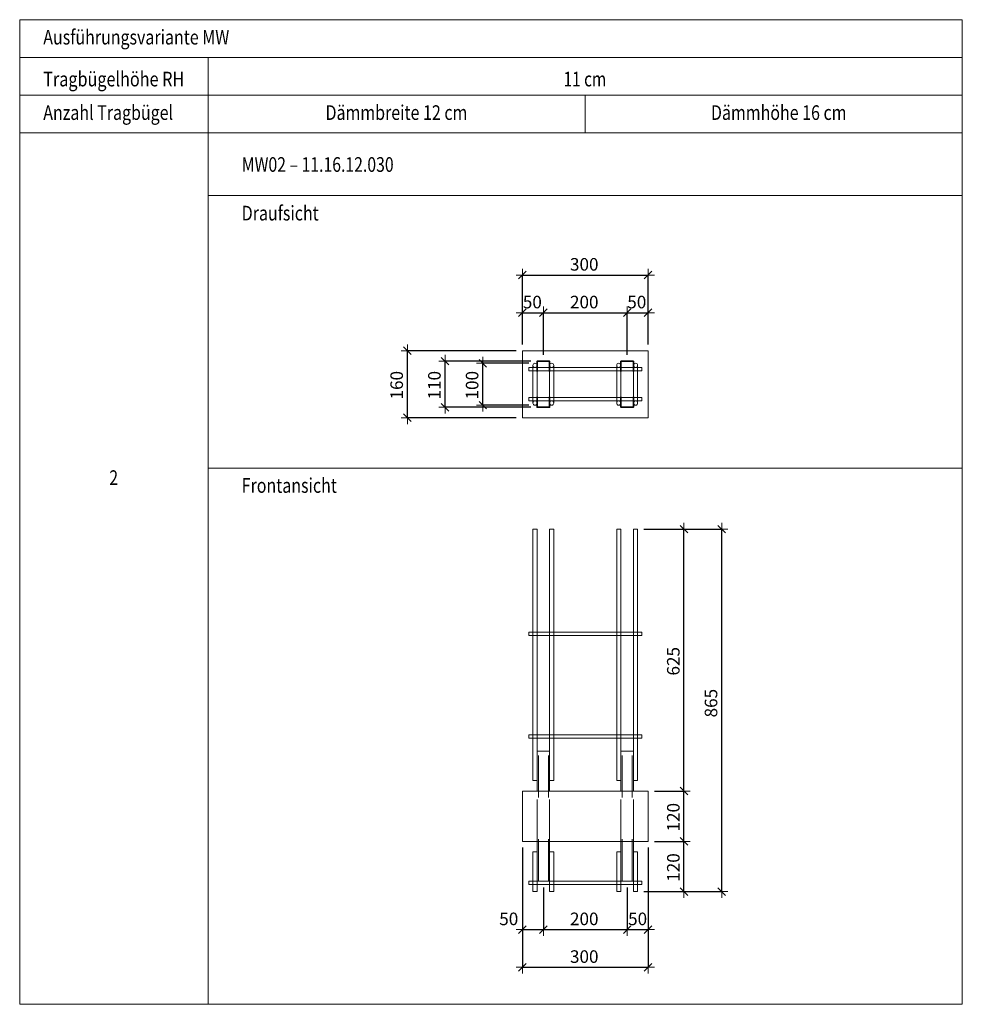
# Model space of a CAD drawing. Units: metres. Extents: x -7.9 to 22.6, y -30.7 to 22.3.
# Drawn here: x 2.5 to 4.8, y -20.8 to -18.5 of the extents above; entities that cross this region are included whole.
import ezdxf

# ---------------------------------------------------------------- set-up
doc = ezdxf.new("R2010")
doc.units = ezdxf.units.M
doc.header["$PDMODE"] = 65
doc.linetypes.add('AUSGEZOGEN', pattern=[0])
doc.linetypes.add('VERDECKT2_S2', pattern=[0.018, 0.01, -0.008])
for name, color, linetype, lineweight in [('1_TEIL', 59, 'AUSGEZOGEN', 13), ('EINLAGEN', 252, 'AUSGEZOGEN', 13), ('STANDARD', 7, 'AUSGEZOGEN', 13), ('VERMASSUNG_PRODUKTION', 6, 'AUSGEZOGEN', 13)]:
    doc.layers.add(name, color=color, linetype=linetype, lineweight=lineweight)
doc.styles.add('ARIAL', font='ARIAL.TTF')
doc.dimstyles.new('DIMSTYLE_3', dxfattribs={"dimtxt": 0.03, "dimasz": 0.03, "dimexe": 0, "dimexo": 0, "dimgap": 0.015, "dimtad": 2, "dimdec": 0, "dimlfac": 1000, "dimrnd": 0.1, "dimzin": 12, "dimdsep": 46, "dimtxsty": 'ARIAL', "dimblk1": 'ALL_ML_STRICH', "dimblk2": 'ALL_ML_STRICH', "dimsah": 1, "dimcen": 0, "dimclrd": 7, "dimclre": 6, "dimclrt": 7, "dimadec": 0, "dimazin": 0, "dimtfac": 1, "dimtdec": 0, "dimtix": 1, "dimtmove": 2, "dimatfit": 3, "dimfxl": 0, "dimtzin": 0, "dimlwd": 0, "dimlwe": 13, "dimarcsym": 0})
doc.dimstyles.new('DIMSTYLE_7', dxfattribs={"dimtxt": 0.03, "dimasz": 0.03, "dimexe": 0, "dimexo": 0, "dimgap": 0.015, "dimtad": 2, "dimdec": 0, "dimlfac": 1000, "dimrnd": 0.1, "dimzin": 12, "dimdsep": 46, "dimtxsty": 'ARIAL', "dimblk1": 'ALL_ML_STRICH', "dimblk2": 'ALL_ML_STRICH', "dimsah": 1, "dimcen": 0, "dimclrd": 7, "dimclre": 6, "dimclrt": 7, "dimadec": 0, "dimazin": 0, "dimtfac": 1, "dimtdec": 0, "dimtix": 1, "dimtmove": 2, "dimatfit": 3, "dimfxl": 0, "dimtvp": 1.2, "dimtzin": 0, "dimlwd": 0, "dimlwe": 13, "dimarcsym": 0})

# ---------------------------------------------------------------- blocks, each defined once
blk = doc.blocks.new('ALL_ML_STRICH')
at = {"color": 0, "linetype": 'ByBlock', "lineweight": -2}
for p, q in [((-1, 0), (0.5, 0)), ((-0.3, -0.3), (0.3, 0.3)), ((0, -0.5), (0, 0.5))]:
    blk.add_line(p, q, dxfattribs=at)
blk = doc.blocks.new('*D6168')
at = {"layer": 'DEFPOINTS', "color": 6, "lineweight": 13, "transparency": 33554687}
for p in [(3.7257, -19.2896), (3.4511, -19.4496), (3.7257, -19.4496)]:
    blk.add_point(p, dxfattribs=at)
at = {"layer": 'VERMASSUNG_PRODUKTION', "color": 6, "linetype": 'AUSGEZOGEN', "lineweight": -2, "transparency": 33554687}
for p, q in [((3.7107, -19.2896), (3.4511, -19.2896)), ((3.7107, -19.4496), (3.4511, -19.4496))]:
    blk.add_line(p, q, dxfattribs=at)
at = {"layer": 'VERMASSUNG_PRODUKTION', "color": 6, "lineweight": -2, "transparency": 33554687}
blk.add_line((3.4511, -19.4496), (3.4511, -19.2896), dxfattribs=at)
at = {"layer": 'VERMASSUNG_PRODUKTION', "color": 7, "lineweight": 13, "transparency": 33554687, "xscale": 0.03, "yscale": 0.03, "zscale": 0.03}
for p, rotation in [((3.4511, -19.2896), 90), ((3.4511, -19.4496), 270)]:
    blk.add_blockref('ALL_ML_STRICH', p, dxfattribs=dict(at, rotation=rotation))
at = {"layer": 'VERMASSUNG_PRODUKTION', "color": 7, "lineweight": 13, "transparency": 33554687, "insert": (3.4256, -19.372), "char_height": 0.03, "width": 0.09, "attachment_point": 5, "rotation": 90, "style": 'ARIAL'}
blk.add_mtext('\\A1;{160}', dxfattribs=at)
blk = doc.blocks.new('COMPLEXOBJECT_1046')
at = {"layer": '1_TEIL', "transparency": 33554687}
for p, q in [((3.7507, -19.3246), (3.7507, -19.4146)), ((3.7607, -19.3246), (3.7607, -19.4146)), ((3.7907, -19.3246), (3.7907, -19.4146)), ((3.8007, -19.3246), (3.8007, -19.4146))]:
    blk.add_line(p, q, dxfattribs=at)
at = {"layer": '1_TEIL', "lineweight": 35, "transparency": 33554687}
for points in [[(3.7607, -19.3396), (3.7607, -19.3146), (3.7907, -19.3146), (3.7907, -19.3396)], [(3.7607, -19.3996), (3.7607, -19.4246), (3.7907, -19.4246), (3.7907, -19.3996)]]:
    blk.add_lwpolyline(points, dxfattribs=at)
at = {"layer": '1_TEIL', "transparency": 33554687}
for centre in [(3.7557, -19.3246), (3.7957, -19.3246), (3.7557, -19.4146), (3.7957, -19.4146)]:
    blk.add_circle(centre, 0.005, dxfattribs=at)
blk = doc.blocks.new('*D6170')
at = {"layer": 'DEFPOINTS', "color": 6, "lineweight": 13, "transparency": 33554687}
for p in [(3.7557, -19.3196), (3.6311, -19.4196), (3.7557, -19.4196)]:
    blk.add_point(p, dxfattribs=at)
at = {"layer": 'VERMASSUNG_PRODUKTION', "color": 6, "linetype": 'AUSGEZOGEN', "lineweight": -2, "transparency": 33554687}
for p, q in [((3.7407, -19.3196), (3.6311, -19.3196)), ((3.7407, -19.4196), (3.6311, -19.4196))]:
    blk.add_line(p, q, dxfattribs=at)
at = {"layer": 'VERMASSUNG_PRODUKTION', "color": 6, "lineweight": -2, "transparency": 33554687}
blk.add_line((3.6311, -19.4196), (3.6311, -19.3196), dxfattribs=at)
at = {"layer": 'VERMASSUNG_PRODUKTION', "color": 7, "lineweight": 13, "transparency": 33554687, "xscale": 0.03, "yscale": 0.03, "zscale": 0.03}
for p, rotation in [((3.6311, -19.3196), 90), ((3.6311, -19.4196), 270)]:
    blk.add_blockref('ALL_ML_STRICH', p, dxfattribs=dict(at, rotation=rotation))
at = {"layer": 'VERMASSUNG_PRODUKTION', "color": 7, "lineweight": 13, "transparency": 33554687, "insert": (3.6056, -19.372), "char_height": 0.03, "width": 0.09, "attachment_point": 5, "rotation": 90, "style": 'ARIAL'}
blk.add_mtext('\\A1;{100}', dxfattribs=at)
blk = doc.blocks.new('*D6171')
at = {"layer": 'DEFPOINTS', "color": 6, "lineweight": 13, "transparency": 33554687}
for p in [(3.7607, -19.3146), (3.5411, -19.4246), (3.7607, -19.4246)]:
    blk.add_point(p, dxfattribs=at)
at = {"layer": 'VERMASSUNG_PRODUKTION', "color": 6, "linetype": 'AUSGEZOGEN', "lineweight": -2, "transparency": 33554687}
for p, q in [((3.7457, -19.3146), (3.5411, -19.3146)), ((3.7457, -19.4246), (3.5411, -19.4246))]:
    blk.add_line(p, q, dxfattribs=at)
at = {"layer": 'VERMASSUNG_PRODUKTION', "color": 6, "lineweight": -2, "transparency": 33554687}
blk.add_line((3.5411, -19.4246), (3.5411, -19.3146), dxfattribs=at)
at = {"layer": 'VERMASSUNG_PRODUKTION', "color": 7, "lineweight": 13, "transparency": 33554687, "xscale": 0.03, "yscale": 0.03, "zscale": 0.03}
for p, rotation in [((3.5411, -19.3146), 90), ((3.5411, -19.4246), 270)]:
    blk.add_blockref('ALL_ML_STRICH', p, dxfattribs=dict(at, rotation=rotation))
at = {"layer": 'VERMASSUNG_PRODUKTION', "color": 7, "lineweight": 13, "transparency": 33554687, "insert": (3.5156, -19.372), "char_height": 0.03, "width": 0.09, "attachment_point": 5, "rotation": 90, "style": 'ARIAL'}
blk.add_mtext('\\A1;{110}', dxfattribs=at)
blk = doc.blocks.new('COMPLEXOBJECT_1047')
at = {"layer": '1_TEIL', "transparency": 33554687}
for p, q in [((3.9507, -19.3246), (3.9507, -19.4146)), ((3.9607, -19.3246), (3.9607, -19.4146)), ((3.9907, -19.3246), (3.9907, -19.4146)), ((4.0007, -19.3246), (4.0007, -19.4146))]:
    blk.add_line(p, q, dxfattribs=at)
at = {"layer": '1_TEIL', "lineweight": 35, "transparency": 33554687}
for points in [[(3.9607, -19.3396), (3.9607, -19.3146), (3.9907, -19.3146), (3.9907, -19.3396)], [(3.9607, -19.3996), (3.9607, -19.4246), (3.9907, -19.4246), (3.9907, -19.3996)]]:
    blk.add_lwpolyline(points, dxfattribs=at)
at = {"layer": '1_TEIL', "transparency": 33554687}
for centre in [(3.9557, -19.3246), (3.9957, -19.3246), (3.9557, -19.4146), (3.9957, -19.4146)]:
    blk.add_circle(centre, 0.005, dxfattribs=at)
blk = doc.blocks.new('*D6173')
at = {"layer": 'DEFPOINTS', "color": 6, "lineweight": 13, "transparency": 33554687}
for p in [(3.7257, -19.109), (3.7257, -19.2896), (4.0257, -19.2896)]:
    blk.add_point(p, dxfattribs=at)
at = {"layer": 'VERMASSUNG_PRODUKTION', "color": 6, "linetype": 'AUSGEZOGEN', "lineweight": -2, "transparency": 33554687}
for p, q in [((3.7257, -19.2746), (3.7257, -19.109)), ((4.0257, -19.2746), (4.0257, -19.109))]:
    blk.add_line(p, q, dxfattribs=at)
at = {"layer": 'VERMASSUNG_PRODUKTION', "color": 6, "lineweight": -2, "transparency": 33554687}
blk.add_line((3.7257, -19.109), (4.0257, -19.109), dxfattribs=at)
at = {"layer": 'VERMASSUNG_PRODUKTION', "color": 7, "lineweight": 13, "transparency": 33554687, "xscale": 0.03, "yscale": 0.03, "zscale": 0.03, "rotation": 180}
blk.add_blockref('ALL_ML_STRICH', (3.7257, -19.109), dxfattribs=at)
at = {"layer": 'VERMASSUNG_PRODUKTION', "color": 7, "lineweight": 13, "transparency": 33554687, "xscale": 0.03, "yscale": 0.03, "zscale": 0.03}
blk.add_blockref('ALL_ML_STRICH', (4.0257, -19.109), dxfattribs=at)
at = {"layer": 'VERMASSUNG_PRODUKTION', "color": 7, "lineweight": 13, "transparency": 33554687, "insert": (3.8733, -19.0835), "char_height": 0.03, "width": 0.09, "attachment_point": 5, "style": 'ARIAL'}
blk.add_mtext('\\A1;{300}', dxfattribs=at)
blk = doc.blocks.new('*D6174')
at = {"layer": 'DEFPOINTS', "color": 6, "lineweight": 13, "transparency": 33554687}
for p in [(3.7257, -19.199), (3.7257, -19.2896), (3.7757, -19.3146)]:
    blk.add_point(p, dxfattribs=at)
at = {"layer": 'VERMASSUNG_PRODUKTION', "color": 6, "linetype": 'AUSGEZOGEN', "lineweight": -2, "transparency": 33554687}
for p, q in [((3.7257, -19.2746), (3.7257, -19.199)), ((3.7757, -19.2996), (3.7757, -19.199))]:
    blk.add_line(p, q, dxfattribs=at)
at = {"layer": 'VERMASSUNG_PRODUKTION', "color": 6, "lineweight": -2, "transparency": 33554687}
blk.add_line((3.7257, -19.199), (3.7757, -19.199), dxfattribs=at)
at = {"layer": 'VERMASSUNG_PRODUKTION', "color": 7, "lineweight": 13, "transparency": 33554687, "xscale": 0.03, "yscale": 0.03, "zscale": 0.03, "rotation": 180}
blk.add_blockref('ALL_ML_STRICH', (3.7257, -19.199), dxfattribs=at)
at = {"layer": 'VERMASSUNG_PRODUKTION', "color": 7, "lineweight": 13, "transparency": 33554687, "xscale": 0.03, "yscale": 0.03, "zscale": 0.03}
blk.add_blockref('ALL_ML_STRICH', (3.7757, -19.199), dxfattribs=at)
at = {"layer": 'VERMASSUNG_PRODUKTION', "color": 7, "lineweight": 13, "transparency": 33554687, "insert": (3.7494, -19.1735), "char_height": 0.03, "width": 0.06, "attachment_point": 5, "style": 'ARIAL'}
blk.add_mtext('\\A1;{50}', dxfattribs=at)
blk = doc.blocks.new('*D6175')
at = {"layer": 'DEFPOINTS', "color": 6, "lineweight": 13, "transparency": 33554687}
for p in [(3.7757, -19.199), (3.7757, -19.3146), (3.9757, -19.3146)]:
    blk.add_point(p, dxfattribs=at)
at = {"layer": 'VERMASSUNG_PRODUKTION', "color": 6, "linetype": 'AUSGEZOGEN', "lineweight": -2, "transparency": 33554687}
for p, q in [((3.7757, -19.2996), (3.7757, -19.199)), ((3.9757, -19.2996), (3.9757, -19.199))]:
    blk.add_line(p, q, dxfattribs=at)
at = {"layer": 'VERMASSUNG_PRODUKTION', "color": 6, "lineweight": -2, "transparency": 33554687}
blk.add_line((3.7757, -19.199), (3.9757, -19.199), dxfattribs=at)
at = {"layer": 'VERMASSUNG_PRODUKTION', "color": 7, "lineweight": 13, "transparency": 33554687, "xscale": 0.03, "yscale": 0.03, "zscale": 0.03, "rotation": 180}
blk.add_blockref('ALL_ML_STRICH', (3.7757, -19.199), dxfattribs=at)
at = {"layer": 'VERMASSUNG_PRODUKTION', "color": 7, "lineweight": 13, "transparency": 33554687, "xscale": 0.03, "yscale": 0.03, "zscale": 0.03}
blk.add_blockref('ALL_ML_STRICH', (3.9757, -19.199), dxfattribs=at)
at = {"layer": 'VERMASSUNG_PRODUKTION', "color": 7, "lineweight": 13, "transparency": 33554687, "insert": (3.8733, -19.1735), "char_height": 0.03, "width": 0.09, "attachment_point": 5, "style": 'ARIAL'}
blk.add_mtext('\\A1;{200}', dxfattribs=at)
blk = doc.blocks.new('*D6176')
at = {"layer": 'DEFPOINTS', "color": 6, "lineweight": 13, "transparency": 33554687}
for p in [(3.9757, -19.199), (4.0257, -19.2896), (3.9757, -19.3146)]:
    blk.add_point(p, dxfattribs=at)
at = {"layer": 'VERMASSUNG_PRODUKTION', "color": 6, "linetype": 'AUSGEZOGEN', "lineweight": -2, "transparency": 33554687}
for p, q in [((3.9757, -19.2996), (3.9757, -19.199)), ((4.0257, -19.2746), (4.0257, -19.199))]:
    blk.add_line(p, q, dxfattribs=at)
at = {"layer": 'VERMASSUNG_PRODUKTION', "color": 6, "lineweight": -2, "transparency": 33554687}
blk.add_line((3.9757, -19.199), (4.0257, -19.199), dxfattribs=at)
at = {"layer": 'VERMASSUNG_PRODUKTION', "color": 7, "lineweight": 13, "transparency": 33554687, "xscale": 0.03, "yscale": 0.03, "zscale": 0.03, "rotation": 180}
blk.add_blockref('ALL_ML_STRICH', (3.9757, -19.199), dxfattribs=at)
at = {"layer": 'VERMASSUNG_PRODUKTION', "color": 7, "lineweight": 13, "transparency": 33554687, "xscale": 0.03, "yscale": 0.03, "zscale": 0.03}
blk.add_blockref('ALL_ML_STRICH', (4.0257, -19.199), dxfattribs=at)
at = {"layer": 'VERMASSUNG_PRODUKTION', "color": 7, "lineweight": 13, "transparency": 33554687, "insert": (3.9987, -19.1735), "char_height": 0.03, "width": 0.06, "attachment_point": 5, "style": 'ARIAL'}
blk.add_mtext('\\A1;{50}', dxfattribs=at)
blk = doc.blocks.new('*D6177')
at = {"layer": 'DEFPOINTS', "color": 6, "lineweight": 13, "transparency": 33554687}
for p in [(3.7257, -20.4607), (4.0257, -20.4607), (3.7257, -20.7612)]:
    blk.add_point(p, dxfattribs=at)
at = {"layer": 'VERMASSUNG_PRODUKTION', "color": 6, "linetype": 'AUSGEZOGEN', "lineweight": -2, "transparency": 33554687}
for p, q in [((3.7257, -20.4757), (3.7257, -20.7612)), ((4.0257, -20.4757), (4.0257, -20.7612))]:
    blk.add_line(p, q, dxfattribs=at)
at = {"layer": 'VERMASSUNG_PRODUKTION', "color": 6, "lineweight": -2, "transparency": 33554687}
blk.add_line((3.7257, -20.7612), (4.0257, -20.7612), dxfattribs=at)
at = {"layer": 'VERMASSUNG_PRODUKTION', "color": 7, "lineweight": 13, "transparency": 33554687, "xscale": 0.03, "yscale": 0.03, "zscale": 0.03, "rotation": 180}
blk.add_blockref('ALL_ML_STRICH', (3.7257, -20.7612), dxfattribs=at)
at = {"layer": 'VERMASSUNG_PRODUKTION', "color": 7, "lineweight": 13, "transparency": 33554687, "xscale": 0.03, "yscale": 0.03, "zscale": 0.03}
blk.add_blockref('ALL_ML_STRICH', (4.0257, -20.7612), dxfattribs=at)
at = {"layer": 'VERMASSUNG_PRODUKTION', "color": 7, "lineweight": 13, "transparency": 33554687, "insert": (3.8733, -20.7357), "char_height": 0.03, "width": 0.09, "attachment_point": 5, "style": 'ARIAL'}
blk.add_mtext('\\A1;{300}', dxfattribs=at)
blk = doc.blocks.new('*D6178')
at = {"layer": 'DEFPOINTS', "color": 6, "lineweight": 13, "transparency": 33554687}
for p in [(4.0007, -19.7157), (4.0007, -20.5807), (4.2014, -20.5807)]:
    blk.add_point(p, dxfattribs=at)
at = {"layer": 'VERMASSUNG_PRODUKTION', "color": 6, "linetype": 'AUSGEZOGEN', "lineweight": -2, "transparency": 33554687}
for p, q in [((4.0157, -19.7157), (4.2014, -19.7157)), ((4.0157, -20.5807), (4.2014, -20.5807))]:
    blk.add_line(p, q, dxfattribs=at)
at = {"layer": 'VERMASSUNG_PRODUKTION', "color": 6, "lineweight": -2, "transparency": 33554687}
blk.add_line((4.2014, -20.5807), (4.2014, -19.7157), dxfattribs=at)
at = {"layer": 'VERMASSUNG_PRODUKTION', "color": 7, "lineweight": 13, "transparency": 33554687, "xscale": 0.03, "yscale": 0.03, "zscale": 0.03}
for p, rotation in [((4.2014, -19.7157), 90), ((4.2014, -20.5807), 270)]:
    blk.add_blockref('ALL_ML_STRICH', p, dxfattribs=dict(at, rotation=rotation))
at = {"layer": 'VERMASSUNG_PRODUKTION', "color": 7, "lineweight": 13, "transparency": 33554687, "insert": (4.1759, -20.1308), "char_height": 0.03, "width": 0.09, "attachment_point": 5, "rotation": 90, "style": 'ARIAL'}
blk.add_mtext('\\A1;{865}', dxfattribs=at)
blk = doc.blocks.new('*D6179')
at = {"layer": 'DEFPOINTS', "color": 6, "lineweight": 13, "transparency": 33554687}
for p in [(4.0257, -20.4607), (4.0007, -20.5807), (4.1114, -20.5807)]:
    blk.add_point(p, dxfattribs=at)
at = {"layer": 'VERMASSUNG_PRODUKTION', "color": 6, "linetype": 'AUSGEZOGEN', "lineweight": -2, "transparency": 33554687}
for p, q in [((4.0407, -20.4607), (4.1114, -20.4607)), ((4.0157, -20.5807), (4.1114, -20.5807))]:
    blk.add_line(p, q, dxfattribs=at)
at = {"layer": 'VERMASSUNG_PRODUKTION', "color": 6, "lineweight": -2, "transparency": 33554687}
blk.add_line((4.1114, -20.5807), (4.1114, -20.4607), dxfattribs=at)
at = {"layer": 'VERMASSUNG_PRODUKTION', "color": 7, "lineweight": 13, "transparency": 33554687, "xscale": 0.03, "yscale": 0.03, "zscale": 0.03}
for p, rotation in [((4.1114, -20.4607), 90), ((4.1114, -20.5807), 270)]:
    blk.add_blockref('ALL_ML_STRICH', p, dxfattribs=dict(at, rotation=rotation))
at = {"layer": 'VERMASSUNG_PRODUKTION', "color": 7, "lineweight": 13, "transparency": 33554687, "insert": (4.0859, -20.5231), "char_height": 0.03, "width": 0.09, "attachment_point": 5, "rotation": 90, "style": 'ARIAL'}
blk.add_mtext('\\A1;{120}', dxfattribs=at)
blk = doc.blocks.new('*D6180')
at = {"layer": 'DEFPOINTS', "color": 6, "lineweight": 13, "transparency": 33554687}
for p in [(4.0257, -20.3407), (4.0257, -20.4607), (4.1114, -20.4607)]:
    blk.add_point(p, dxfattribs=at)
at = {"layer": 'VERMASSUNG_PRODUKTION', "color": 6, "linetype": 'AUSGEZOGEN', "lineweight": -2, "transparency": 33554687}
for p, q in [((4.0407, -20.3407), (4.1114, -20.3407)), ((4.0407, -20.4607), (4.1114, -20.4607))]:
    blk.add_line(p, q, dxfattribs=at)
at = {"layer": 'VERMASSUNG_PRODUKTION', "color": 6, "lineweight": -2, "transparency": 33554687}
blk.add_line((4.1114, -20.4607), (4.1114, -20.3407), dxfattribs=at)
at = {"layer": 'VERMASSUNG_PRODUKTION', "color": 7, "lineweight": 13, "transparency": 33554687, "xscale": 0.03, "yscale": 0.03, "zscale": 0.03}
for p, rotation in [((4.1114, -20.3407), 90), ((4.1114, -20.4607), 270)]:
    blk.add_blockref('ALL_ML_STRICH', p, dxfattribs=dict(at, rotation=rotation))
at = {"layer": 'VERMASSUNG_PRODUKTION', "color": 7, "lineweight": 13, "transparency": 33554687, "insert": (4.0859, -20.4031), "char_height": 0.03, "width": 0.09, "attachment_point": 5, "rotation": 90, "style": 'ARIAL'}
blk.add_mtext('\\A1;{120}', dxfattribs=at)
blk = doc.blocks.new('*D6181')
at = {"layer": 'DEFPOINTS', "color": 6, "lineweight": 13, "transparency": 33554687}
for p in [(4.0007, -19.7157), (4.0257, -20.3407), (4.1114, -20.3407)]:
    blk.add_point(p, dxfattribs=at)
at = {"layer": 'VERMASSUNG_PRODUKTION', "color": 6, "linetype": 'AUSGEZOGEN', "lineweight": -2, "transparency": 33554687}
for p, q in [((4.0157, -19.7157), (4.1114, -19.7157)), ((4.0407, -20.3407), (4.1114, -20.3407))]:
    blk.add_line(p, q, dxfattribs=at)
at = {"layer": 'VERMASSUNG_PRODUKTION', "color": 6, "lineweight": -2, "transparency": 33554687}
blk.add_line((4.1114, -20.3407), (4.1114, -19.7157), dxfattribs=at)
at = {"layer": 'VERMASSUNG_PRODUKTION', "color": 7, "lineweight": 13, "transparency": 33554687, "xscale": 0.03, "yscale": 0.03, "zscale": 0.03}
for p, rotation in [((4.1114, -19.7157), 90), ((4.1114, -20.3407), 270)]:
    blk.add_blockref('ALL_ML_STRICH', p, dxfattribs=dict(at, rotation=rotation))
at = {"layer": 'VERMASSUNG_PRODUKTION', "color": 7, "lineweight": 13, "transparency": 33554687, "insert": (4.0859, -20.0308), "char_height": 0.03, "width": 0.09, "attachment_point": 5, "rotation": 90, "style": 'ARIAL'}
blk.add_mtext('\\A1;{625}', dxfattribs=at)
blk = doc.blocks.new('*D6182')
at = {"layer": 'DEFPOINTS', "color": 6, "lineweight": 13, "transparency": 33554687}
for p in [(3.7257, -20.4607), (3.7757, -20.5557), (3.7257, -20.6712)]:
    blk.add_point(p, dxfattribs=at)
at = {"layer": 'VERMASSUNG_PRODUKTION', "color": 6, "linetype": 'AUSGEZOGEN', "lineweight": -2, "transparency": 33554687}
for p, q in [((3.7257, -20.4757), (3.7257, -20.6712)), ((3.7757, -20.5707), (3.7757, -20.6712))]:
    blk.add_line(p, q, dxfattribs=at)
at = {"layer": 'VERMASSUNG_PRODUKTION', "color": 6, "lineweight": -2, "transparency": 33554687}
blk.add_line((3.7257, -20.6712), (3.7757, -20.6712), dxfattribs=at)
at = {"layer": 'VERMASSUNG_PRODUKTION', "color": 7, "lineweight": 13, "transparency": 33554687, "xscale": 0.03, "yscale": 0.03, "zscale": 0.03, "rotation": 180}
blk.add_blockref('ALL_ML_STRICH', (3.7257, -20.6712), dxfattribs=at)
at = {"layer": 'VERMASSUNG_PRODUKTION', "color": 7, "lineweight": 13, "transparency": 33554687, "xscale": 0.03, "yscale": 0.03, "zscale": 0.03}
blk.add_blockref('ALL_ML_STRICH', (3.7757, -20.6712), dxfattribs=at)
at = {"layer": 'VERMASSUNG_PRODUKTION', "color": 7, "lineweight": 13, "transparency": 33554687, "insert": (3.6931, -20.6457), "char_height": 0.03, "width": 0.06, "attachment_point": 5, "style": 'ARIAL'}
blk.add_mtext('\\A1;{50}', dxfattribs=at)
blk = doc.blocks.new('*D6183')
at = {"layer": 'DEFPOINTS', "color": 6, "lineweight": 13, "transparency": 33554687}
for p in [(3.7757, -20.5557), (3.9757, -20.5557), (3.7757, -20.6712)]:
    blk.add_point(p, dxfattribs=at)
at = {"layer": 'VERMASSUNG_PRODUKTION', "color": 6, "linetype": 'AUSGEZOGEN', "lineweight": -2, "transparency": 33554687}
for p, q in [((3.7757, -20.5707), (3.7757, -20.6712)), ((3.9757, -20.5707), (3.9757, -20.6712))]:
    blk.add_line(p, q, dxfattribs=at)
at = {"layer": 'VERMASSUNG_PRODUKTION', "color": 6, "lineweight": -2, "transparency": 33554687}
blk.add_line((3.7757, -20.6712), (3.9757, -20.6712), dxfattribs=at)
at = {"layer": 'VERMASSUNG_PRODUKTION', "color": 7, "lineweight": 13, "transparency": 33554687, "xscale": 0.03, "yscale": 0.03, "zscale": 0.03, "rotation": 180}
blk.add_blockref('ALL_ML_STRICH', (3.7757, -20.6712), dxfattribs=at)
at = {"layer": 'VERMASSUNG_PRODUKTION', "color": 7, "lineweight": 13, "transparency": 33554687, "xscale": 0.03, "yscale": 0.03, "zscale": 0.03}
blk.add_blockref('ALL_ML_STRICH', (3.9757, -20.6712), dxfattribs=at)
at = {"layer": 'VERMASSUNG_PRODUKTION', "color": 7, "lineweight": 13, "transparency": 33554687, "insert": (3.8733, -20.6457), "char_height": 0.03, "width": 0.09, "attachment_point": 5, "style": 'ARIAL'}
blk.add_mtext('\\A1;{200}', dxfattribs=at)
blk = doc.blocks.new('*D6184')
at = {"layer": 'DEFPOINTS', "color": 6, "lineweight": 13, "transparency": 33554687}
for p in [(4.0257, -20.4607), (3.9757, -20.5557), (3.9757, -20.6712)]:
    blk.add_point(p, dxfattribs=at)
at = {"layer": 'VERMASSUNG_PRODUKTION', "color": 6, "linetype": 'AUSGEZOGEN', "lineweight": -2, "transparency": 33554687}
for p, q in [((4.0257, -20.4757), (4.0257, -20.6712)), ((3.9757, -20.5707), (3.9757, -20.6712))]:
    blk.add_line(p, q, dxfattribs=at)
at = {"layer": 'VERMASSUNG_PRODUKTION', "color": 6, "lineweight": -2, "transparency": 33554687}
blk.add_line((3.9757, -20.6712), (4.0257, -20.6712), dxfattribs=at)
at = {"layer": 'VERMASSUNG_PRODUKTION', "color": 7, "lineweight": 13, "transparency": 33554687, "xscale": 0.03, "yscale": 0.03, "zscale": 0.03, "rotation": 180}
blk.add_blockref('ALL_ML_STRICH', (3.9757, -20.6712), dxfattribs=at)
at = {"layer": 'VERMASSUNG_PRODUKTION', "color": 7, "lineweight": 13, "transparency": 33554687, "xscale": 0.03, "yscale": 0.03, "zscale": 0.03}
blk.add_blockref('ALL_ML_STRICH', (4.0257, -20.6712), dxfattribs=at)
at = {"layer": 'VERMASSUNG_PRODUKTION', "color": 7, "lineweight": 13, "transparency": 33554687, "insert": (4.0007, -20.6457), "char_height": 0.03, "width": 0.06, "attachment_point": 5, "style": 'ARIAL'}
blk.add_mtext('\\A1;{50}', dxfattribs=at)

msp = doc.modelspace()

# ---------------------------------------------------------------- linework, layer by layer
at = {"layer": '1_TEIL', "lineweight": 18, "transparency": 33554687}
for p, q in [((3.72573, -19.44958), (3.72573, -19.28958)), ((3.72573, -19.28958), (4.02573, -19.28958)), ((4.02573, -19.28958), (4.02573, -19.44958)), ((4.02573, -19.44958), (3.72573, -19.44958))]:
    msp.add_line(p, q, dxfattribs=at)
at = {"layer": '1_TEIL', "transparency": 33554687}
for points in [[(3.74073, -19.32958), (4.01073, -19.32958), (4.01073, -19.33758), (3.74073, -19.33758), (3.74073, -19.32958)], [(3.74073, -19.40158), (4.01073, -19.40158), (4.01073, -19.40958), (3.74073, -19.40958), (3.74073, -19.40158)], [(3.76073, -20.31567), (3.76073, -19.71567), (3.75073, -19.71567), (3.75073, -20.31567), (3.76073, -20.31567)], [(3.80073, -20.31567), (3.80073, -19.71567), (3.79073, -19.71567), (3.79073, -20.31567), (3.80073, -20.31567)], [(3.96073, -20.31567), (3.96073, -19.71567), (3.95073, -19.71567), (3.95073, -20.31567), (3.96073, -20.31567)], [(4.00073, -20.31567), (4.00073, -19.71567), (3.99073, -19.71567), (3.99073, -20.31567), (4.00073, -20.31567)], [(3.74073, -19.96967), (4.01073, -19.96967), (4.01073, -19.96167), (3.74073, -19.96167), (3.74073, -19.96967)], [(3.74073, -20.21467), (4.01073, -20.21467), (4.01073, -20.20667), (3.74073, -20.20667), (3.74073, -20.21467)], [(3.76073, -20.58067), (3.76073, -20.48567), (3.75073, -20.48567), (3.75073, -20.58067), (3.76073, -20.58067)], [(3.80073, -20.58067), (3.80073, -20.48567), (3.79073, -20.48567), (3.79073, -20.58067), (3.80073, -20.58067)], [(3.96073, -20.58067), (3.96073, -20.48567), (3.95073, -20.48567), (3.95073, -20.58067), (3.96073, -20.58067)], [(4.00073, -20.58067), (4.00073, -20.48567), (3.99073, -20.48567), (3.99073, -20.58067), (4.00073, -20.58067)], [(3.74073, -20.56367), (4.01073, -20.56367), (4.01073, -20.55567), (3.74073, -20.55567), (3.74073, -20.56367)]]:
    msp.add_lwpolyline(points, close=True, dxfattribs=at)
at = {"layer": 'EINLAGEN', "transparency": 33554687}
for p, q in [((2.52573, -18.49958), (4.77573, -18.49958)), ((2.52573, -18.49958), (2.52573, -20.84958)), ((4.77573, -18.49958), (4.77573, -20.84958)), ((2.52573, -18.58958), (4.77573, -18.58958)), ((2.97573, -18.58958), (2.97573, -20.84958)), ((2.52573, -18.67958), (4.77573, -18.67958)), ((3.87573, -18.67958), (3.87573, -18.76958)), ((2.52573, -18.76958), (4.77573, -18.76958)), ((2.97573, -18.91958), (4.77573, -18.91958)), ((2.97573, -19.56958), (4.77573, -19.56958)), ((2.52573, -20.84958), (4.77573, -20.84958))]:
    msp.add_line(p, q, dxfattribs=at)
at = {"layer": 'STANDARD', "color": 7, "linetype": 'AUSGEZOGEN', "lineweight": 18, "transparency": 33554687}
for p, q in [((3.76085, -20.24567), (3.76073, -20.24567)), ((3.76073, -20.34067), (3.76073, -20.24567)), ((3.76121, -20.24567), (3.76085, -20.24567)), ((3.7618, -20.24567), (3.76121, -20.24567)), ((3.7626, -20.24567), (3.7618, -20.24567)), ((3.76359, -20.24567), (3.7626, -20.24567)), ((3.76473, -20.24567), (3.76359, -20.24567)), ((3.76599, -20.24567), (3.76473, -20.24567)), ((3.76734, -20.24567), (3.76599, -20.24567)), ((3.76873, -20.24567), (3.76734, -20.24567)), ((3.78273, -20.24567), (3.76873, -20.24567)), ((3.78412, -20.24567), (3.78273, -20.24567)), ((3.78547, -20.24567), (3.78412, -20.24567)), ((3.78673, -20.24567), (3.78547, -20.24567)), ((3.78787, -20.24567), (3.78673, -20.24567)), ((3.78886, -20.24567), (3.78787, -20.24567)), ((3.78966, -20.24567), (3.78886, -20.24567)), ((3.79025, -20.24567), (3.78966, -20.24567)), ((3.79061, -20.24567), (3.79025, -20.24567)), ((3.79073, -20.24567), (3.79061, -20.24567)), ((3.79073, -20.34067), (3.79073, -20.24567)), ((3.96085, -20.24567), (3.96073, -20.24567)), ((3.96073, -20.34067), (3.96073, -20.24567)), ((3.96121, -20.24567), (3.96085, -20.24567)), ((3.9618, -20.24567), (3.96121, -20.24567)), ((3.9626, -20.24567), (3.9618, -20.24567)), ((3.96359, -20.24567), (3.9626, -20.24567)), ((3.96473, -20.24567), (3.96359, -20.24567)), ((3.96599, -20.24567), (3.96473, -20.24567)), ((3.96734, -20.24567), (3.96599, -20.24567)), ((3.96873, -20.24567), (3.96734, -20.24567)), ((3.98273, -20.24567), (3.96873, -20.24567)), ((3.98412, -20.24567), (3.98273, -20.24567)), ((3.98547, -20.24567), (3.98412, -20.24567)), ((3.98673, -20.24567), (3.98547, -20.24567)), ((3.98787, -20.24567), (3.98673, -20.24567)), ((3.98886, -20.24567), (3.98787, -20.24567)), ((3.98966, -20.24567), (3.98886, -20.24567)), ((3.99025, -20.24567), (3.98966, -20.24567)), ((3.99061, -20.24567), (3.99025, -20.24567)), ((3.99073, -20.24567), (3.99061, -20.24567)), ((3.99073, -20.34067), (3.99073, -20.24567)), ((3.72573, -20.34067), (4.02573, -20.34067)), ((3.72573, -20.46067), (3.72573, -20.34067)), ((4.02573, -20.34067), (4.02573, -20.46067)), ((4.02573, -20.46067), (3.72573, -20.46067)), ((3.76073, -20.55567), (3.76073, -20.46067)), ((3.79073, -20.55567), (3.79073, -20.46067)), ((3.96073, -20.55567), (3.96073, -20.46067)), ((3.99073, -20.55567), (3.99073, -20.46067)), ((3.76073, -20.55567), (3.76085, -20.55567)), ((3.76085, -20.55567), (3.76121, -20.55567)), ((3.76121, -20.55567), (3.7618, -20.55567)), ((3.7618, -20.55567), (3.7626, -20.55567)), ((3.7626, -20.55567), (3.76359, -20.55567)), ((3.76359, -20.55567), (3.76473, -20.55567)), ((3.76473, -20.55567), (3.76599, -20.55567)), ((3.76599, -20.55567), (3.76734, -20.55567)), ((3.76734, -20.55567), (3.76873, -20.55567)), ((3.76873, -20.55567), (3.78273, -20.55567)), ((3.78273, -20.55567), (3.78412, -20.55567)), ((3.78412, -20.55567), (3.78547, -20.55567)), ((3.78547, -20.55567), (3.78673, -20.55567)), ((3.78673, -20.55567), (3.78787, -20.55567)), ((3.78787, -20.55567), (3.78886, -20.55567)), ((3.78886, -20.55567), (3.78966, -20.55567)), ((3.78966, -20.55567), (3.79025, -20.55567)), ((3.79025, -20.55567), (3.79061, -20.55567)), ((3.79061, -20.55567), (3.79073, -20.55567)), ((3.96073, -20.55567), (3.96085, -20.55567)), ((3.96085, -20.55567), (3.96121, -20.55567)), ((3.96121, -20.55567), (3.9618, -20.55567)), ((3.9618, -20.55567), (3.9626, -20.55567)), ((3.9626, -20.55567), (3.96359, -20.55567)), ((3.96359, -20.55567), (3.96473, -20.55567)), ((3.96473, -20.55567), (3.96599, -20.55567)), ((3.96599, -20.55567), (3.96734, -20.55567)), ((3.96734, -20.55567), (3.96873, -20.55567)), ((3.96873, -20.55567), (3.98273, -20.55567)), ((3.98273, -20.55567), (3.98412, -20.55567)), ((3.98412, -20.55567), (3.98547, -20.55567)), ((3.98547, -20.55567), (3.98673, -20.55567)), ((3.98673, -20.55567), (3.98787, -20.55567)), ((3.98787, -20.55567), (3.98886, -20.55567)), ((3.98886, -20.55567), (3.98966, -20.55567)), ((3.98966, -20.55567), (3.99025, -20.55567)), ((3.99025, -20.55567), (3.99061, -20.55567)), ((3.99061, -20.55567), (3.99073, -20.55567))]:
    msp.add_line(p, q, dxfattribs=at)
at = {"layer": 'STANDARD', "color": 253, "linetype": 'VERDECKT2_S2', "lineweight": 13, "transparency": 33554687}
for p, q in [((3.76373, -20.55567), (3.76373, -20.24567)), ((3.78773, -20.55567), (3.78773, -20.24567)), ((3.96373, -20.55567), (3.96373, -20.24567)), ((3.98773, -20.55567), (3.98773, -20.24567)), ((3.76073, -20.46067), (3.76073, -20.34067)), ((3.79073, -20.46067), (3.79073, -20.34067)), ((3.96073, -20.46067), (3.96073, -20.34067)), ((3.99073, -20.46067), (3.99073, -20.34067))]:
    msp.add_line(p, q, dxfattribs=at)

# ---------------------------------------------------------------- block references
at = {"layer": '1_TEIL', "transparency": 33554687}
for name in ['COMPLEXOBJECT_1046', 'COMPLEXOBJECT_1047']:
    msp.add_blockref(name, (0, 0), dxfattribs=at)

# ---------------------------------------------------------------- texts
at = {"layer": 'STANDARD', "color": 7, "linetype": 'AUSGEZOGEN', "lineweight": 13, "transparency": 33554687, "char_height": 0.035, "attachment_point": 7, "style": 'ARIAL'}
for s, insert, width in [('\\W0.80;Ausführungsvariante MW', (2.58202, -18.55879), 0.455058), ('\\W0.81;Tragbügelhöhe RH', (2.58202, -18.65879), 0.3468238), ('\\W0.77;11 cm', (3.82396, -18.65879), 0.1203259), ('\\W0.80;Anzahl Tragbügel', (2.58202, -18.73879), 0.3225468), ('\\W0.80;Dämmbreite 12 cm', (3.25573, -18.73879), 0.3457623), ('\\W0.80;Dämmhöhe 16 cm', (4.17573, -18.73879), 0.3350322), ('\\W0.79;MW02 – 11.16.12.030', (3.05573, -18.8627), 0.400145), ('\\W0.80;Draufsicht ', (3.05573, -18.97879), 0.2016293), ('\\W0.79;2', (2.73967, -19.6101), 0.0357976), ('\\W0.80;Frontansicht ', (3.05573, -19.62879), 0.2408294)]:
    msp.add_mtext(s, dxfattribs=dict(at, insert=insert, width=width))

# ---------------------------------------------------------------- dimensions: what is measured, and where the dimension line sits
at = {"layer": 'VERMASSUNG_PRODUKTION', "color": 6, "lineweight": 13, "transparency": 33554687}
for base, p1, p2, dimstyle, picture, middle in [((4.02573, -19.10903), (3.72573, -19.27458), (4.02573, -19.27458), 'DIMSTYLE_3', '*D6173', (3.87327, -19.0835)), ((3.77573, -19.19903), (3.72573, -19.27458), (3.77573, -19.29958), 'DIMSTYLE_7', '*D6174', (3.74942, -19.17352)), ((3.97573, -19.19903), (3.77573, -19.29958), (3.97573, -19.29958), 'DIMSTYLE_3', '*D6175', (3.87327, -19.17352)), ((4.02573, -19.19903), (3.97573, -19.29958), (4.02573, -19.27458), 'DIMSTYLE_7', '*D6176', (3.99873, -19.17352)), ((3.77573, -20.67122), (3.72573, -20.47567), (3.77573, -20.57067), 'DIMSTYLE_7', '*D6182', (3.69312, -20.64571)), ((4.02573, -20.76122), (3.72573, -20.47567), (4.02573, -20.47567), 'DIMSTYLE_3', '*D6177', (3.87327, -20.73569)), ((4.02573, -20.67122), (3.97573, -20.57067), (4.02573, -20.47567), 'DIMSTYLE_7', '*D6184', (4.00073, -20.64571)), ((3.97573, -20.67122), (3.77573, -20.57067), (3.97573, -20.57067), 'DIMSTYLE_3', '*D6183', (3.87327, -20.64571))]:
    dim = msp.add_linear_dim(base=base, p1=p1, p2=p2, dimstyle=dimstyle, override={"dimpost": '<>', "dimclrd": 7, "dimclre": 6, "dimclrt": 7, "dimlwd": 0, "dimlwe": 13}, dxfattribs=at)
    dim.commit()
    dim.dimension.update_dxf_attribs({"geometry": picture, "text_midpoint": middle, "dimtype": 160})
for base, p1, p2, picture, middle in [((3.45109, -19.28958), (3.71073, -19.44958), (3.71073, -19.28958), '*D6168', (3.42558, -19.37204)), ((3.54109, -19.31458), (3.74573, -19.42458), (3.74573, -19.31458), '*D6171', (3.51558, -19.37204)), ((3.63109, -19.31958), (3.74073, -19.41958), (3.74073, -19.31958), '*D6170', (3.60558, -19.37204)), ((4.20137, -19.71567), (4.01573, -20.58067), (4.01573, -19.71567), '*D6178', (4.17586, -20.13079)), ((4.11137, -19.71567), (4.04073, -20.34067), (4.01573, -19.71567), '*D6181', (4.08586, -20.03079)), ((4.11137, -20.34067), (4.04073, -20.46067), (4.04073, -20.34067), '*D6180', (4.08586, -20.40313)), ((4.11137, -20.46067), (4.01573, -20.58067), (4.04073, -20.46067), '*D6179', (4.08586, -20.52313))]:
    dim = msp.add_linear_dim(base=base, p1=p1, p2=p2, angle=90, dimstyle='DIMSTYLE_3', override={"dimpost": '<>', "dimclrd": 7, "dimclre": 6, "dimclrt": 7, "dimlwd": 0, "dimlwe": 13}, dxfattribs=at)
    dim.commit()
    dim.dimension.update_dxf_attribs({"geometry": picture, "text_midpoint": middle, "dimtype": 160})

doc.saveas('drawing.dxf')
